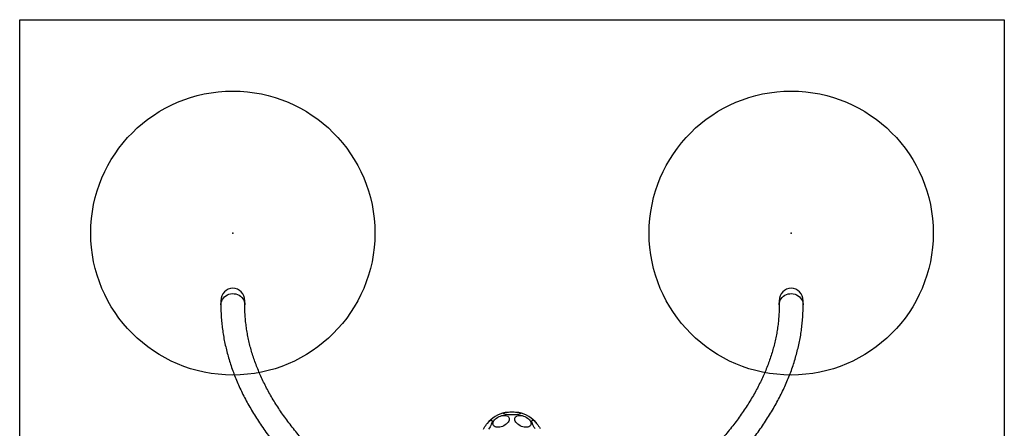
# Model space of a CAD drawing. Units: millimetres. Extents: x 15067 to 23084, y 32577 to 42089.
# Drawn here: x 18317 to 19703, y 40392 to 40967 of the extents above; entities that cross this region are included whole.
import ezdxf

# ---------------------------------------------------------------- set-up
doc = ezdxf.new("R2010")
doc.units = ezdxf.units.MM
doc.header["$LTSCALE"] = 200
doc.header["$PDSIZE"] = -1
doc.layers.add('OTWORY_MONTAŻOWE', color=1, linetype='Continuous')
doc.layers.add('WYLEWKI_BETONOWE', color=52, linetype='Continuous')

msp = doc.modelspace()

# ---------------------------------------------------------------- linework, layer by layer
at = {"color": 7, "linetype": 'Continuous', "lineweight": 25}
for p, q in [((18600.4, 40571.1), (18600.4, 40565.5)), ((18634.1, 40565.5), (18634.1, 40571.1)), ((19386.4, 40571.1), (19386.4, 40565.5)), ((19420.1, 40565.5), (19420.1, 40571.1))]:
    msp.add_line(p, q, dxfattribs=at)
at = {"color": 1, "linetype": 'Continuous', "lineweight": 25, "flags": 128}
for points in [[(18600.4, 40565.5), (18600.5, 40566.6), (18600.9, 40568.9), (18601.6, 40571.1), (18602.6, 40573.2), (18604, 40575.1), (18605.6, 40576.9), (18607.5, 40578.3), (18609.6, 40579.5), (18611.9, 40580.4), (18614.2, 40581), (18616.7, 40581.3), (18619.1, 40581.2), (18621.6, 40580.8), (18623.9, 40580), (18626.1, 40579), (18628.1, 40577.6), (18629.8, 40576), (18631.4, 40574.2), (18632.6, 40572.2), (18633.4, 40570), (18634, 40567.8), (18634.1, 40565.5)], [(19386.4, 40565.5), (19386.6, 40567.8), (19387.1, 40570), (19388, 40572.2), (19389.2, 40574.2), (19390.7, 40576), (19392.5, 40577.6), (19394.5, 40579), (19396.7, 40580), (19399, 40580.8), (19401.4, 40581.2), (19403.9, 40581.3), (19406.3, 40581), (19408.7, 40580.4), (19411, 40579.5), (19413.1, 40578.3), (19415, 40576.9), (19416.6, 40575.1), (19418, 40573.2), (19419, 40571.1), (19419.7, 40568.9), (19420.1, 40566.6), (19420.1, 40565.5)]]:
    msp.add_lwpolyline(points, dxfattribs=at)
at = {"color": 7, "linetype": 'Continuous', "lineweight": 25, "flags": 128}
for points in [[(18970.2, 40390.4), (18971.2, 40392.2), (18972.2, 40394), (18973.4, 40395.7), (18974.6, 40397.4), (18975.8, 40398.9), (18977, 40400.2), (18978.1, 40401.3), (18979.2, 40402.2), (18980.1, 40402.8), (18980.9, 40403.1), (18981.5, 40403.1), (18982, 40402.8), (18982.2, 40402.1), (18982.2, 40401.3), (18982.1, 40400.1), (18981.7, 40398.8), (18981.1, 40397.3), (18980.4, 40395.6), (18979.5, 40393.8), (18978.5, 40392.1), (18977.4, 40390.3)], [(18995, 40393.6), (18993, 40393.2), (18991.2, 40393), (18989.4, 40393), (18987.8, 40393.2), (18986.4, 40393.7), (18985.2, 40394.5), (18984.3, 40395.4), (18983.7, 40396.5), (18983.5, 40397.7), (18983.6, 40399), (18984, 40400.4), (18984.7, 40401.9), (18985.7, 40403.3), (18987, 40404.7), (18988.5, 40405.9), (18990.2, 40407.1), (18992.1, 40408), (18994, 40408.8), (18996, 40409.4), (18997.9, 40409.7), (18999.7, 40409.8), (19001.4, 40409.7), (19002.9, 40409.3), (19004.2, 40408.7), (19005.2, 40407.9), (19006, 40406.9), (19006.4, 40405.7), (19006.5, 40404.4), (19006.2, 40403.1), (19005.6, 40401.6), (19004.8, 40400.2), (19003.6, 40398.8), (19002.2, 40397.5), (19000.6, 40396.3), (18998.8, 40395.2), (18996.9, 40394.3), (18995, 40393.6)], [(19010.3, 40410.4), (19008.2, 40410.5), (19006.2, 40410.6), (19004.3, 40410.7), (19002.5, 40410.9), (19001, 40411.2), (18999.8, 40411.5), (18998.8, 40411.8), (18998.2, 40412.1), (18997.9, 40412.5), (18998, 40412.9), (18998.5, 40413.2), (18999.2, 40413.6), (19000.3, 40413.9), (19001.7, 40414.1), (19003.4, 40414.4), (19005.2, 40414.5), (19007.2, 40414.7), (19009.2, 40414.7), (19011.3, 40414.7), (19013.4, 40414.7), (19015.4, 40414.5), (19017.2, 40414.4), (19018.8, 40414.1), (19020.2, 40413.9), (19021.3, 40413.6), (19022.1, 40413.2), (19022.6, 40412.9), (19022.6, 40412.5), (19022.4, 40412.1), (19021.8, 40411.8), (19020.8, 40411.5), (19019.6, 40411.2), (19018.1, 40410.9), (19016.3, 40410.7), (19014.4, 40410.6), (19012.4, 40410.5), (19010.3, 40410.4)], [(19025.6, 40393.6), (19023.7, 40394.3), (19021.8, 40395.2), (19020, 40396.3), (19018.4, 40397.5), (19017, 40398.8), (19015.8, 40400.2), (19014.9, 40401.6), (19014.4, 40403.1), (19014.1, 40404.4), (19014.2, 40405.7), (19014.6, 40406.9), (19015.3, 40407.9), (19016.4, 40408.7), (19017.6, 40409.3), (19019.2, 40409.7), (19020.9, 40409.8), (19022.7, 40409.7), (19024.6, 40409.4), (19026.6, 40408.8), (19028.5, 40408), (19030.3, 40407.1), (19032, 40405.9), (19033.5, 40404.7), (19034.8, 40403.3), (19035.9, 40401.9), (19036.6, 40400.4), (19037, 40399), (19037.1, 40397.7), (19036.8, 40396.5), (19036.3, 40395.4), (19035.4, 40394.5), (19034.2, 40393.7), (19032.8, 40393.2), (19031.2, 40393), (19029.4, 40393), (19027.5, 40393.2), (19025.6, 40393.6)], [(19042.7, 40391.2), (19041.6, 40392.9), (19040.6, 40394.7), (19039.8, 40396.4), (19039.1, 40398), (19038.7, 40399.5), (19038.4, 40400.7), (19038.3, 40401.7), (19038.5, 40402.5), (19038.8, 40402.9), (19039.3, 40403.1)], [(19039.3, 40403.1), (19040, 40403), (19040.9, 40402.5), (19041.9, 40401.8), (19043, 40400.8), (19044.2, 40399.6), (19045.4, 40398.1), (19046.6, 40396.6), (19047.8, 40394.8), (19048.9, 40393.1), (19049.9, 40391.3)]]:
    msp.add_lwpolyline(points, dxfattribs=at)
at = {"color": 7, "linetype": 'Continuous', "lineweight": 25}
for start, end in [(102.4847, 141.2827), (38.7173, 77.5153)]:
    msp.add_arc((19010.3, 40370), 45, start, end, dxfattribs=at)
for centre, start_param, end_param in [((18617.3, 40571.1), 0, 1.570796), ((18617.3, 40571.1), 4.712389, 6.283185), ((19403.3, 40571.1), 0, 1.570796), ((19403.3, 40571.1), 4.712389, 6.283185)]:
    msp.add_ellipse(centre, major_axis=(0, 17.9), ratio=0.939693, start_param=start_param, end_param=end_param, dxfattribs=at)
for points, knots in [([(18600.4, 40565.5), (18600.5, 40563.8), (18600.5, 40559.2), (18600.8, 40551.5), (18601.4, 40542.5), (18602.4, 40533.5), (18603.7, 40524.5), (18605.2, 40515.5), (18607.2, 40506.5), (18609.4, 40497.5), (18611.9, 40488.5), (18614.8, 40479.5), (18618, 40470.5), (18621.5, 40461.6), (18625.3, 40452.6), (18629.4, 40443.7), (18633.8, 40434.8), (18638.6, 40425.9), (18643.7, 40417.1), (18649.1, 40408.2), (18654.8, 40399.4), (18660.8, 40390.6), (18667.1, 40381.8), (18673.8, 40373.1), (18680.8, 40364.4), (18688, 40355.7), (18695.6, 40347.1), (18703.5, 40338.5), (18711.7, 40330), (18720.2, 40321.5), (18729, 40313), (18738.1, 40304.6), (18747.5, 40296.2), (18757.2, 40287.9), (18767.1, 40279.6), (18777.4, 40271.4), (18788, 40263.2), (18798.8, 40255), (18810, 40247), (18821.4, 40238.9), (18830.3, 40232.9), (18835.4, 40229.5), (18836.5, 40228.7)], [0, 0, 0, 0, 0.0137263, 0.0389409, 0.064158, 0.0893843, 0.1146263, 0.1398903, 0.165182, 0.1905066, 0.2158685, 0.2412714, 0.2667182, 0.292211, 0.317751, 0.3433387, 0.3689739, 0.3946556, 0.4203824, 0.4461523, 0.471963, 0.4978117, 0.5236956, 0.5496118, 0.5755571, 0.6015286, 0.6275232, 0.6535381, 0.6795706, 0.7056181, 0.7316783, 0.757749, 0.7838281, 0.809914, 0.836005, 0.8620996, 0.8881967, 0.914295, 0.9403936, 0.9664914, 0.9925877, 1, 1, 1, 1]), ([(18855.2, 40256.8), (18853.1, 40258.1), (18847.3, 40262), (18838, 40268.5), (18827.1, 40276.1), (18816.5, 40283.9), (18806.3, 40291.6), (18796.3, 40299.4), (18786.6, 40307.2), (18777.1, 40315.1), (18768, 40323), (18759.2, 40330.9), (18750.7, 40338.9), (18742.5, 40346.8), (18734.5, 40354.8), (18726.9, 40362.9), (18719.5, 40370.9), (18712.5, 40379), (18705.8, 40387.1), (18699.3, 40395.2), (18693.2, 40403.3), (18687.4, 40411.5), (18681.8, 40419.6), (18676.6, 40427.8), (18671.6, 40436), (18667, 40444.2), (18662.7, 40452.5), (18658.6, 40460.7), (18654.9, 40469), (18651.5, 40477.2), (18648.4, 40485.5), (18645.5, 40493.8), (18643, 40502.2), (18640.8, 40510.5), (18638.9, 40518.9), (18637.4, 40527.2), (18636.1, 40535.6), (18635.1, 40544), (18634.5, 40552.4), (18634.2, 40559.6), (18634.2, 40563.9), (18634.1, 40565.5)], [0, 0, 0, 0, 0.013728, 0.039705, 0.065678, 0.091649, 0.117619, 0.143587, 0.169554, 0.195522, 0.221491, 0.247461, 0.273435, 0.299414, 0.3254, 0.351394, 0.377398, 0.403414, 0.429446, 0.455496, 0.481567, 0.507663, 0.533786, 0.559941, 0.586131, 0.612361, 0.638634, 0.664954, 0.691324, 0.717749, 0.744231, 0.770772, 0.797373, 0.824034, 0.850754, 0.877531, 0.904358, 0.931232, 0.958143, 0.985084, 1, 1, 1, 1]), ([(19386.4, 40565.5), (19386.4, 40564), (19386.4, 40559.8), (19386.1, 40552.8), (19385.5, 40544.4), (19384.5, 40535.9), (19383.3, 40527.5), (19381.7, 40519.1), (19379.8, 40510.7), (19377.6, 40502.4), (19375.1, 40494), (19372.3, 40485.7), (19369.1, 40477.3), (19365.7, 40469), (19362, 40460.7), (19357.9, 40452.4), (19353.6, 40444.2), (19348.9, 40435.9), (19343.9, 40427.7), (19338.7, 40419.5), (19333.1, 40411.3), (19327.3, 40403.1), (19321.1, 40395), (19314.6, 40386.9), (19307.9, 40378.8), (19300.8, 40370.7), (19293.5, 40362.6), (19285.8, 40354.6), (19277.9, 40346.6), (19269.6, 40338.6), (19261.1, 40330.6), (19252.2, 40322.7), (19243.1, 40314.8), (19233.7, 40307), (19224, 40299.1), (19214, 40291.4), (19203.7, 40283.6), (19193.1, 40275.9), (19182.2, 40268.2), (19173, 40261.8), (19167.3, 40258.1), (19165.4, 40256.8)], [0, 0, 0, 0, 0.013689, 0.040657, 0.067618, 0.09456, 0.121475, 0.148351, 0.175183, 0.201963, 0.228688, 0.255354, 0.28196, 0.308505, 0.334992, 0.361421, 0.387797, 0.414121, 0.440398, 0.466632, 0.492827, 0.518986, 0.545114, 0.571214, 0.597289, 0.623344, 0.64938, 0.675402, 0.70141, 0.727409, 0.753399, 0.779382, 0.805361, 0.831336, 0.857309, 0.883281, 0.909253, 0.935225, 0.961198, 0.987174, 1, 1, 1, 1]), ([(19184.1, 40228.7), (19186.1, 40230.1), (19192.2, 40234.2), (19202, 40240.9), (19213.3, 40248.9), (19224.4, 40257), (19235.2, 40265.1), (19245.7, 40273.3), (19255.9, 40281.6), (19265.8, 40289.9), (19275.4, 40298.2), (19284.7, 40306.6), (19293.8, 40315.1), (19302.5, 40323.5), (19310.9, 40332.1), (19319.1, 40340.6), (19326.9, 40349.3), (19334.4, 40357.9), (19341.6, 40366.6), (19348.5, 40375.3), (19355.1, 40384.1), (19361.4, 40392.9), (19367.3, 40401.7), (19373, 40410.6), (19378.3, 40419.4), (19383.3, 40428.3), (19388, 40437.3), (19392.4, 40446.2), (19396.4, 40455.2), (19400.2, 40464.2), (19403.6, 40473.1), (19406.7, 40482.1), (19409.4, 40491.2), (19411.9, 40500.2), (19414, 40509.2), (19415.9, 40518.2), (19417.4, 40527.3), (19418.5, 40536.3), (19419.4, 40545.3), (19419.9, 40554.2), (19420.1, 40560.9), (19420.1, 40564.6), (19420.1, 40565.5)], [0, 0, 0, 0, 0.013682, 0.039778, 0.065877, 0.091978, 0.118081, 0.144184, 0.170287, 0.196388, 0.222487, 0.248581, 0.274671, 0.300753, 0.326827, 0.35289, 0.378939, 0.404973, 0.430989, 0.456983, 0.482954, 0.508898, 0.534812, 0.560692, 0.586537, 0.612342, 0.638106, 0.663826, 0.6895, 0.715127, 0.740706, 0.766237, 0.79172, 0.817157, 0.842551, 0.867904, 0.893221, 0.918506, 0.943764, 0.969002, 0.99289, 1, 1, 1, 1])]:
    msp.add_open_spline(points, degree=3, knots=knots, dxfattribs=at)
at = {"layer": 'OTWORY_MONTAŻOWE'}
for centre in [(18617.3, 40666.6), (19403.3, 40666.6)]:
    msp.add_circle(centre, 200, dxfattribs=at)
for p in [(18617.3, 40666.6), (19403.3, 40666.6)]:
    msp.add_point(p, dxfattribs=at)
at = {"layer": 'WYLEWKI_BETONOWE'}
for p, q in [((18317.3, 40139.2), (18317.3, 40967.2)), ((18317.3, 40967.2), (19703.3, 40967.2)), ((19703.3, 40967.2), (19703.3, 40139.2))]:
    msp.add_line(p, q, dxfattribs=at)

doc.saveas('drawing.dxf')
